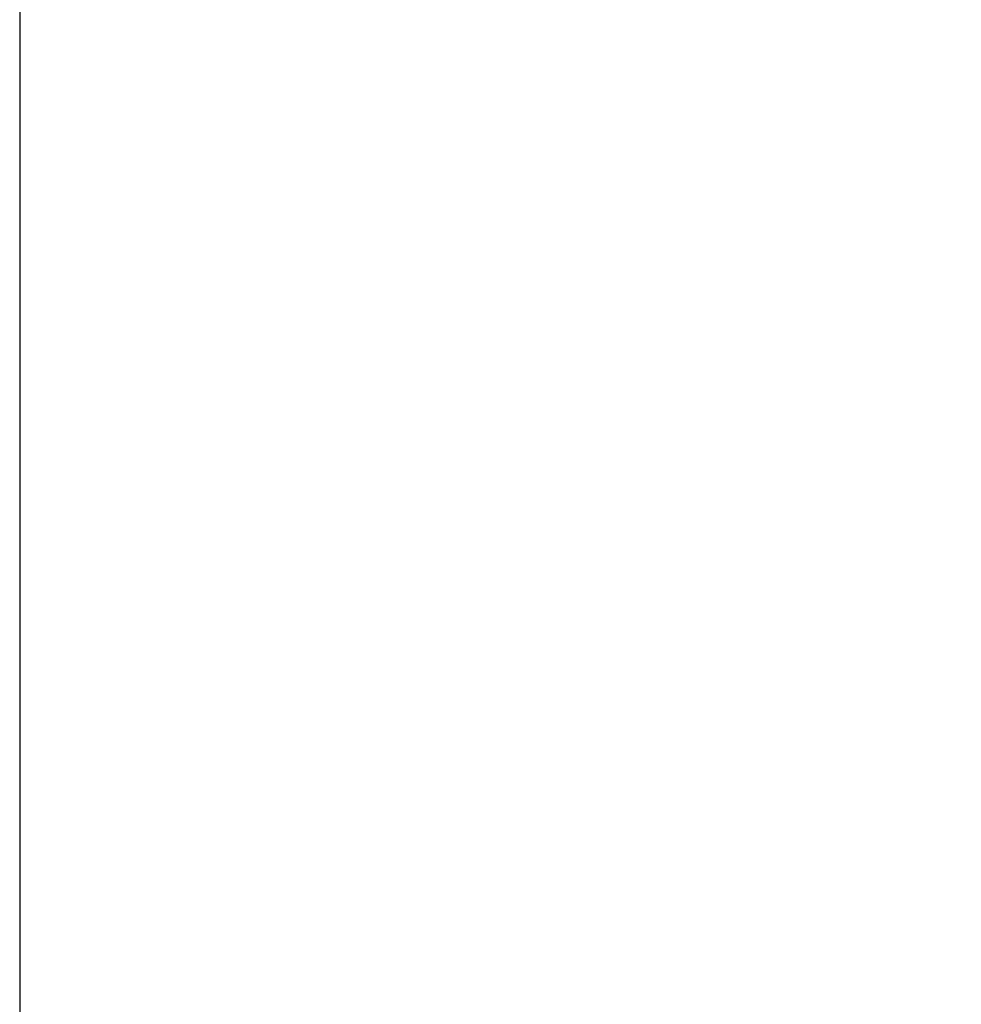
# Model space of a CAD drawing. Extents: x -287 to 1233, y -686 to 1530.
# Drawn here: x -287 to -92, y 472 to 676 of the extents above; entities that cross this region are included whole.
import ezdxf
from ezdxf.enums import TextEntityAlignment as Align

# ---------------------------------------------------------------- set-up
doc = ezdxf.new("R2010")
doc.units = 0
doc.layers.get('0').update_dxf_attribs({"linetype": 'CONTINUOUS'})
doc.styles.add('STUKLIJST', font='ARIAL.TTF')

# ---------------------------------------------------------------- blocks, each defined once
blk = doc.blocks.new('A4STAAND')
blk.add_lwpolyline([(0, 0), (190, 0), (190, 277), (0, 277)], close=True)
at = {"style": 'STUKLIJST'}
for tag, p, height in [('01', (23.091, 33.402), 2.5), ('02', (32.591, 33.442), 2.5), ('BENAMING', (41.482, 33.442), 2.5), ('AFMETINGEN', (116.535, 33.449), 2.5), ('0', (158.803, 21.724), 2.5), ('123456', (164.183, 21.735), 2.5), ('REV_OMSCHR', (151.97, 18.035), 1.5), ('ROELOF', (106.683, 15.072), 2), ('1:2', (68.091, 14.967), 2), ('REV_OMSCHR', (152.037, 14.58), 1.5), ('ERIK', (106.77, 11.382), 2), ('12-12-99', (68.091, 7.756), 2), ('........', (161.007, 7.798), 2), ('TEK_NUM', (152.196, 1.608), 3.5)]:
    blk.add_attdef(tag, p, '', height=height, dxfattribs=at)
for tag, height, p in [('ART.NR', 2.5, (178.826, 33.465)), ('OMSCHRIJVING', 3.5, (84.58, 1.759))]:
    blk.add_attdef(tag, text='', height=height, dxfattribs=at).set_placement(p, align=Align.CENTER)

msp = doc.modelspace()

# ---------------------------------------------------------------- block references
at = {"xscale": 8, "yscale": 8, "zscale": 8}
msp.add_blockref('A4STAAND', (-286.91, -685.93), dxfattribs=at)

doc.saveas('drawing.dxf')
